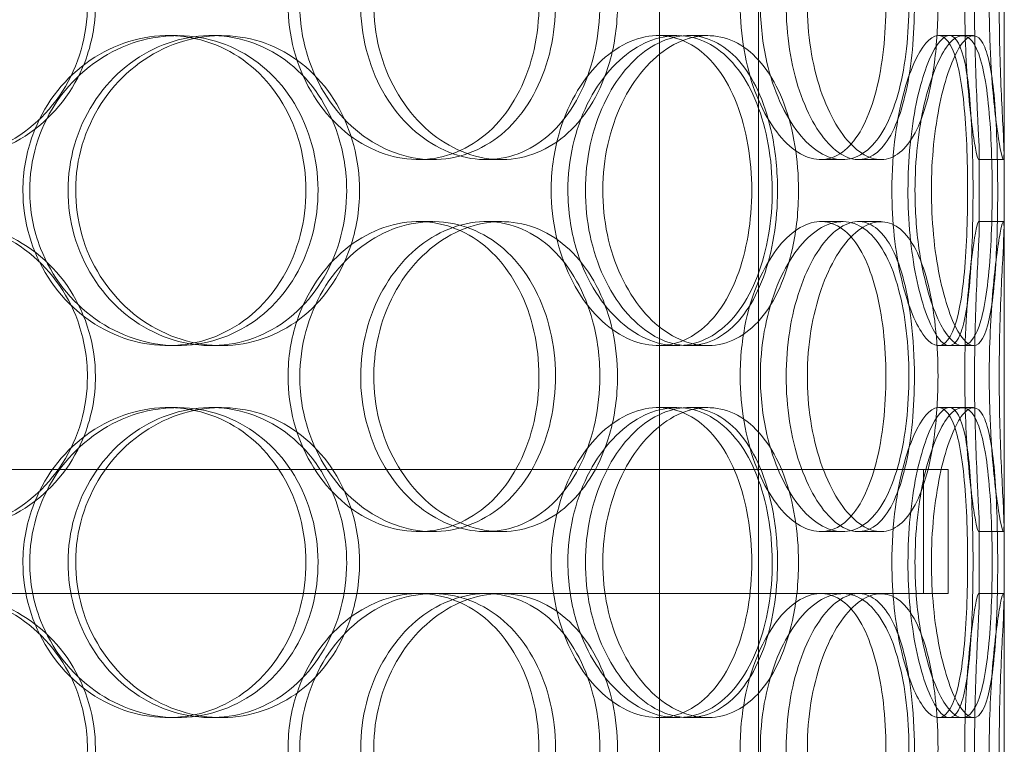
# Model space of a CAD drawing. Units: millimetres. Extents: x 238913 to 301697, y 36073 to 95770.
# Drawn here: x 249001 to 249160, y 48547 to 48664 of the extents above; entities that cross this region are included whole.
import ezdxf

# ---------------------------------------------------------------- set-up
doc = ezdxf.new("R2010")
doc.units = ezdxf.units.MM
doc.linetypes.add('DASHED', pattern=[0])
doc.layers.add('Hidden (ISO)', color=1, linetype='DASHED', lineweight=18, true_color=0xff0000)

msp = doc.modelspace()

# ---------------------------------------------------------------- linework, layer by layer
at = {"layer": 'Hidden (ISO)', "ltscale": 12.282398}
msp.add_line((249159.595, 48415.067), (249159.595, 49050.067), dxfattribs=at)
at = {"layer": 'Hidden (ISO)', "ltscale": 13.054485}
for p, q in [((249103.97, 48064.183), (249103.97, 49009.067)), ((249119.97, 48064.183), (249119.97, 49009.067))]:
    msp.add_line(p, q, dxfattribs=at)
at = {"layer": 'Hidden (ISO)', "ltscale": 0.152202}
for p, q in [((249024.63, 48661.067), (249026.165, 48661.067)), ((249031.601, 48661.067), (249033.267, 48661.067)), ((249103.78, 48661.067), (249106.805, 48661.067)), ((249108.654, 48661.067), (249111.771, 48661.067)), ((249149.004, 48661.067), (249152.88, 48661.067)), ((249067.407, 48641.067), (249065.11, 48641.067)), ((249078.455, 48641.067), (249075.954, 48641.067)), ((249133.553, 48641.067), (249130.034, 48641.067)), ((249139.729, 48641.067), (249136.096, 48641.067)), ((249159.485, 48641.067), (249155.487, 48641.067)), ((249065.11, 48631.067), (249067.407, 48631.067)), ((249075.954, 48631.067), (249078.455, 48631.067)), ((249130.034, 48631.067), (249133.553, 48631.067)), ((249136.096, 48631.067), (249139.729, 48631.067)), ((249155.487, 48631.067), (249159.485, 48631.067)), ((249026.165, 48611.067), (249024.63, 48611.067)), ((249033.267, 48611.067), (249031.601, 48611.067)), ((249106.805, 48611.067), (249103.78, 48611.067)), ((249111.771, 48611.067), (249108.654, 48611.067)), ((249152.88, 48611.067), (249149.004, 48611.067)), ((249024.63, 48601.067), (249026.165, 48601.067)), ((249031.601, 48601.067), (249033.267, 48601.067)), ((249103.78, 48601.067), (249106.805, 48601.067)), ((249108.654, 48601.067), (249111.771, 48601.067)), ((249149.004, 48601.067), (249152.88, 48601.067)), ((249067.407, 48581.067), (249065.11, 48581.067)), ((249078.455, 48581.067), (249075.954, 48581.067)), ((249133.553, 48581.067), (249130.034, 48581.067)), ((249139.729, 48581.067), (249136.096, 48581.067)), ((249159.485, 48581.067), (249155.487, 48581.067)), ((249065.11, 48571.067), (249067.407, 48571.067)), ((249130.034, 48571.067), (249133.553, 48571.067)), ((249155.487, 48571.067), (249159.485, 48571.067)), ((249026.165, 48551.067), (249024.63, 48551.067)), ((249033.267, 48551.067), (249031.601, 48551.067)), ((249106.805, 48551.067), (249103.78, 48551.067)), ((249111.771, 48551.067), (249108.654, 48551.067)), ((249152.88, 48551.067), (249149.004, 48551.067))]:
    msp.add_line(p, q, dxfattribs=at)
at = {"layer": 'Hidden (ISO)', "ltscale": 0.069278}
for p, q in [((249152.88, 48661.067), (249154.66, 48661.067)), ((249154.66, 48611.067), (249152.88, 48611.067)), ((249152.88, 48601.067), (249154.66, 48601.067)), ((249154.66, 48551.067), (249152.88, 48551.067))]:
    msp.add_line(p, q, dxfattribs=at)
at = {"layer": 'Hidden (ISO)', "ltscale": 0.453191}
for p, q in [((249155.595, 48630.114), (249155.595, 48642.019)), ((249159.595, 48630.114), (249159.595, 48642.019)), ((249155.595, 48570.114), (249155.595, 48582.019)), ((249159.595, 48570.114), (249159.595, 48582.019))]:
    msp.add_line(p, q, dxfattribs=at)
at = {"layer": 'Hidden (ISO)', "ltscale": 12.608907}
msp.add_line((248735.595, 48591.067), (249150.595, 48591.067), dxfattribs=at)
at = {"layer": 'Hidden (ISO)', "ltscale": 0.76141}
for p, q in [((249146.595, 48591.067), (249146.595, 48571.067)), ((249150.595, 48591.067), (249150.595, 48571.067))]:
    msp.add_line(p, q, dxfattribs=at)
at = {"layer": 'Hidden (ISO)', "ltscale": 3.746203}
msp.add_line((248975.014, 48571.067), (249065.11, 48571.067), dxfattribs=at)
at = {"layer": 'Hidden (ISO)', "ltscale": 3.788207}
msp.add_line((249067.407, 48571.067), (249130.034, 48571.067), dxfattribs=at)
at = {"layer": 'Hidden (ISO)', "ltscale": 3.224361}
msp.add_line((249133.553, 48571.067), (249150.595, 48571.067), dxfattribs=at)
at = {"layer": 'Hidden (ISO)', "ltscale": 6.011123}
for points in [[(249012.933, 48666.067), (249012.933, 48670.99), (249011.507, 48675.904), (249008.866, 48679.993), (249006.224, 48684.085), (249002.371, 48687.334), (248997.914, 48689.202), (248993.524, 48691.041), (248988.564, 48691.533), (248983.838, 48690.599), (248979, 48689.644), (248974.431, 48687.195), (248970.927, 48683.668), (248967.452, 48680.17), (248965.039, 48675.625), (248964.104, 48670.788), (248963.171, 48665.967), (248963.709, 48660.875), (248965.627, 48656.352), (248967.556, 48651.799), (248970.875, 48647.842), (248975.008, 48645.139), (248979.096, 48642.466), (248983.963, 48641.03), (248988.789, 48641.067), (248993.627, 48641.105), (248998.403, 48642.621), (249002.345, 48645.368), (249006.324, 48648.142), (249009.44, 48652.159), (249011.208, 48656.748), (249012.346, 48659.702), (249012.933, 48662.884), (249012.933, 48666.067)], [(249045.926, 48666.067), (249045.926, 48670.99), (249047.262, 48675.904), (249049.674, 48679.993), (249052.088, 48684.085), (249055.564, 48687.334), (249059.449, 48689.202), (249063.276, 48691.041), (249067.478, 48691.533), (249071.355, 48690.599), (249075.323, 48689.644), (249078.936, 48687.195), (249081.651, 48683.668), (249084.343, 48680.17), (249086.154, 48675.625), (249086.857, 48670.788), (249087.558, 48665.967), (249087.159, 48660.875), (249085.709, 48656.352), (249084.249, 48651.799), (249081.721, 48647.842), (249078.46, 48645.139), (249075.234, 48642.466), (249071.295, 48641.03), (249067.25, 48641.067), (249063.195, 48641.105), (249059.052, 48642.621), (249055.55, 48645.368), (249052.015, 48648.142), (249049.156, 48652.159), (249047.525, 48656.748), (249046.474, 48659.702), (249045.926, 48662.884), (249045.926, 48666.067)], [(249097.205, 48666.067), (249097.205, 48670.99), (249096.153, 48675.904), (249094.168, 48679.993), (249092.181, 48684.085), (249089.257, 48687.334), (249085.792, 48689.202), (249082.38, 48691.041), (249078.45, 48691.533), (249074.628, 48690.599), (249070.715, 48689.644), (249066.937, 48687.195), (249064.006, 48683.668), (249061.099, 48680.17), (249059.046, 48675.625), (249058.25, 48670.788), (249057.456, 48665.967), (249057.918, 48660.875), (249059.543, 48656.352), (249061.179, 48651.799), (249063.981, 48647.842), (249067.402, 48645.139), (249070.786, 48642.466), (249074.754, 48641.03), (249078.605, 48641.067), (249082.465, 48641.105), (249086.191, 48642.621), (249089.214, 48645.368), (249092.267, 48648.142), (249094.602, 48652.159), (249095.921, 48656.748), (249096.771, 48659.702), (249097.205, 48662.884), (249097.205, 48666.067)], [(249120.273, 48666.067), (249120.273, 48670.99), (249121.151, 48675.904), (249122.699, 48679.993), (249124.248, 48684.085), (249126.448, 48687.334), (249128.815, 48689.202), (249131.148, 48691.041), (249133.623, 48691.533), (249135.816, 48690.599), (249138.06, 48689.644), (249140.003, 48687.195), (249141.42, 48683.668), (249142.825, 48680.17), (249143.724, 48675.625), (249144.074, 48670.788), (249144.422, 48665.967), (249144.229, 48660.875), (249143.5, 48656.352), (249142.766, 48651.799), (249141.48, 48647.842), (249139.731, 48645.139), (249138.002, 48642.466), (249135.813, 48641.03), (249133.461, 48641.067), (249131.104, 48641.105), (249128.593, 48642.621), (249126.413, 48645.368), (249124.212, 48648.142), (249122.37, 48652.159), (249121.313, 48656.748), (249120.632, 48659.702), (249120.273, 48662.884), (249120.273, 48666.067)], [(249148.939, 48666.067), (249148.939, 48670.99), (249148.482, 48675.904), (249147.571, 48679.993), (249146.66, 48684.085), (249145.283, 48687.334), (249143.542, 48689.202), (249141.827, 48691.041), (249139.756, 48691.533), (249137.645, 48690.599), (249135.484, 48689.644), (249133.295, 48687.195), (249131.556, 48683.668), (249129.831, 48680.17), (249128.57, 48675.625), (249128.082, 48670.788), (249127.595, 48665.967), (249127.883, 48660.875), (249128.872, 48656.352), (249129.869, 48651.799), (249131.563, 48647.842), (249133.55, 48645.139), (249135.515, 48642.466), (249137.747, 48641.03), (249139.809, 48641.067), (249141.876, 48641.105), (249143.764, 48642.621), (249145.232, 48645.368), (249146.714, 48648.142), (249147.775, 48652.159), (249148.367, 48656.748), (249148.748, 48659.702), (249148.939, 48662.884), (249148.939, 48666.067)], [(249157.21, 48666.067), (249157.21, 48670.99), (249157.446, 48675.904), (249157.802, 48679.993), (249158.158, 48684.085), (249158.618, 48687.334), (249158.968, 48689.202), (249159.313, 48691.041), (249159.54, 48691.533), (249159.586, 48690.599), (249159.632, 48689.644), (249159.494, 48687.195), (249159.314, 48683.668), (249159.136, 48680.17), (249158.933, 48675.625), (249158.856, 48670.788), (249158.778, 48665.967), (249158.831, 48660.875), (249158.977, 48656.352), (249159.123, 48651.799), (249159.352, 48647.842), (249159.485, 48645.139), (249159.617, 48642.466), (249159.641, 48641.03), (249159.479, 48641.067), (249159.317, 48641.105), (249158.969, 48642.621), (249158.57, 48645.368), (249158.168, 48648.142), (249157.732, 48652.159), (249157.472, 48656.748), (249157.304, 48659.702), (249157.21, 48662.884), (249157.21, 48666.067)], [(249002.325, 48636.067), (249002.325, 48640.99), (249003.782, 48645.904), (249006.432, 48649.993), (249009.084, 48654.085), (249012.917, 48657.334), (249017.245, 48659.202), (249021.509, 48661.041), (249026.231, 48661.533), (249030.632, 48660.599), (249035.137, 48659.644), (249039.287, 48657.195), (249042.427, 48653.668), (249045.541, 48650.17), (249047.657, 48645.625), (249048.478, 48640.788), (249049.296, 48635.967), (249048.829, 48630.875), (249047.138, 48626.352), (249045.437, 48621.799), (249042.497, 48617.842), (249038.748, 48615.139), (249035.04, 48612.466), (249030.549, 48611.03), (249025.988, 48611.067), (249021.415, 48611.105), (249016.792, 48612.621), (249012.914, 48615.368), (249008.997, 48618.142), (249005.861, 48622.159), (249004.074, 48626.748), (249002.923, 48629.702), (249002.325, 48632.884), (249002.325, 48636.067)], [(249055.568, 48636.067), (249055.568, 48640.99), (249054.283, 48645.904), (249051.887, 48649.993), (249049.489, 48654.085), (249045.98, 48657.334), (249041.88, 48659.202), (249037.842, 48661.041), (249033.244, 48661.533), (249028.825, 48660.599), (249024.302, 48659.644), (249019.99, 48657.195), (249016.667, 48653.668), (249013.371, 48650.17), (249011.066, 48645.625), (249010.172, 48640.788), (249009.282, 48635.967), (249009.798, 48630.875), (249011.626, 48626.352), (249013.466, 48621.799), (249016.626, 48617.842), (249020.529, 48615.139), (249024.389, 48612.466), (249028.954, 48611.03), (249033.441, 48611.067), (249037.939, 48611.105), (249042.339, 48612.621), (249045.945, 48615.368), (249049.585, 48618.142), (249052.409, 48622.159), (249054.008, 48626.748), (249055.038, 48629.702), (249055.568, 48632.884), (249055.568, 48636.067)], [(249089.199, 48636.067), (249089.199, 48640.99), (249090.323, 48645.904), (249092.33, 48649.993), (249094.34, 48654.085), (249097.216, 48657.334), (249100.382, 48659.202), (249103.5, 48661.041), (249106.878, 48661.533), (249109.945, 48660.599), (249113.083, 48659.644), (249115.886, 48657.195), (249117.969, 48653.668), (249120.035, 48650.17), (249121.399, 48645.625), (249121.929, 48640.788), (249122.457, 48635.967), (249122.16, 48630.875), (249121.062, 48626.352), (249119.957, 48621.799), (249118.036, 48617.842), (249115.508, 48615.139), (249113.008, 48612.466), (249109.914, 48611.03), (249106.68, 48611.067), (249103.438, 48611.105), (249100.069, 48612.621), (249097.191, 48615.368), (249094.285, 48618.142), (249091.901, 48622.159), (249090.537, 48626.748), (249089.659, 48629.702), (249089.199, 48632.884), (249089.199, 48636.067)], [(249126.424, 48636.067), (249126.424, 48640.99), (249125.631, 48645.904), (249124.111, 48649.993), (249122.589, 48654.085), (249120.333, 48657.334), (249117.606, 48659.202), (249114.92, 48661.041), (249111.781, 48661.533), (249108.681, 48660.599), (249105.508, 48659.644), (249102.394, 48657.195), (249099.959, 48653.668), (249097.544, 48650.17), (249095.817, 48645.625), (249095.148, 48640.788), (249094.481, 48635.967), (249094.871, 48630.875), (249096.233, 48626.352), (249097.605, 48621.799), (249099.948, 48617.842), (249102.77, 48615.139), (249105.562, 48612.466), (249108.799, 48611.03), (249111.891, 48611.067), (249114.99, 48611.105), (249117.93, 48612.621), (249120.285, 48615.368), (249122.662, 48618.142), (249124.445, 48622.159), (249125.449, 48626.748), (249126.096, 48629.702), (249126.424, 48632.884), (249126.424, 48636.067)], [(249145.225, 48636.067), (249145.225, 48640.99), (249145.778, 48645.904), (249146.719, 48649.993), (249147.661, 48654.085), (249148.975, 48657.334), (249150.309, 48659.202), (249151.624, 48661.041), (249152.944, 48661.533), (249154.028, 48660.599), (249155.138, 48659.644), (249156.001, 48657.195), (249156.588, 48653.668), (249157.17, 48650.17), (249157.495, 48645.625), (249157.621, 48640.788), (249157.748, 48635.967), (249157.683, 48630.875), (249157.41, 48626.352), (249157.135, 48621.799), (249156.638, 48617.842), (249155.865, 48615.139), (249155.101, 48612.466), (249154.057, 48611.03), (249152.832, 48611.067), (249151.605, 48611.105), (249150.202, 48612.621), (249148.932, 48615.368), (249147.65, 48618.142), (249146.522, 48622.159), (249145.87, 48626.748), (249145.45, 48629.702), (249145.225, 48632.884), (249145.225, 48636.067)], [(249158.572, 48636.067), (249158.572, 48640.99), (249158.438, 48645.904), (249158.115, 48649.993), (249157.791, 48654.085), (249157.263, 48657.334), (249156.485, 48659.202), (249155.719, 48661.041), (249154.702, 48661.533), (249153.575, 48660.599), (249152.422, 48659.644), (249151.164, 48657.195), (249150.13, 48653.668), (249149.106, 48650.17), (249148.322, 48645.625), (249148.018, 48640.788), (249147.716, 48635.967), (249147.898, 48630.875), (249148.507, 48626.352), (249149.12, 48621.799), (249150.152, 48617.842), (249151.298, 48615.139), (249152.431, 48612.466), (249153.657, 48611.03), (249154.701, 48611.067), (249155.747, 48611.105), (249156.607, 48612.621), (249157.213, 48615.368), (249157.825, 48618.142), (249158.192, 48622.159), (249158.388, 48626.748), (249158.515, 48629.702), (249158.572, 48632.884), (249158.572, 48636.067)], [(249012.933, 48606.067), (249012.933, 48610.99), (249011.507, 48615.904), (249008.866, 48619.993), (249006.224, 48624.085), (249002.371, 48627.334), (248997.914, 48629.202), (248993.524, 48631.041), (248988.564, 48631.533), (248983.838, 48630.599), (248979, 48629.644), (248974.431, 48627.195), (248970.927, 48623.668), (248967.452, 48620.17), (248965.039, 48615.625), (248964.104, 48610.788), (248963.171, 48605.967), (248963.709, 48600.875), (248965.627, 48596.352), (248967.556, 48591.799), (248970.875, 48587.842), (248975.008, 48585.139), (248979.096, 48582.466), (248983.963, 48581.03), (248988.789, 48581.067), (248993.627, 48581.105), (248998.403, 48582.621), (249002.345, 48585.368), (249006.324, 48588.142), (249009.44, 48592.159), (249011.208, 48596.748), (249012.346, 48599.702), (249012.933, 48602.884), (249012.933, 48606.067)], [(249045.926, 48606.067), (249045.926, 48610.99), (249047.262, 48615.904), (249049.674, 48619.993), (249052.088, 48624.085), (249055.564, 48627.334), (249059.449, 48629.202), (249063.276, 48631.041), (249067.478, 48631.533), (249071.355, 48630.599), (249075.323, 48629.644), (249078.936, 48627.195), (249081.651, 48623.668), (249084.343, 48620.17), (249086.154, 48615.625), (249086.857, 48610.788), (249087.558, 48605.967), (249087.159, 48600.875), (249085.709, 48596.352), (249084.249, 48591.799), (249081.721, 48587.842), (249078.46, 48585.139), (249075.234, 48582.466), (249071.295, 48581.03), (249067.25, 48581.067), (249063.195, 48581.105), (249059.052, 48582.621), (249055.55, 48585.368), (249052.015, 48588.142), (249049.156, 48592.159), (249047.525, 48596.748), (249046.474, 48599.702), (249045.926, 48602.884), (249045.926, 48606.067)], [(249097.205, 48606.067), (249097.205, 48610.99), (249096.153, 48615.904), (249094.168, 48619.993), (249092.181, 48624.085), (249089.257, 48627.334), (249085.792, 48629.202), (249082.38, 48631.041), (249078.45, 48631.533), (249074.628, 48630.599), (249070.715, 48629.644), (249066.937, 48627.195), (249064.006, 48623.668), (249061.099, 48620.17), (249059.046, 48615.625), (249058.25, 48610.788), (249057.456, 48605.967), (249057.918, 48600.875), (249059.543, 48596.352), (249061.179, 48591.799), (249063.981, 48587.842), (249067.402, 48585.139), (249070.786, 48582.466), (249074.754, 48581.03), (249078.605, 48581.067), (249082.465, 48581.105), (249086.191, 48582.621), (249089.214, 48585.368), (249092.267, 48588.142), (249094.602, 48592.159), (249095.921, 48596.748), (249096.771, 48599.702), (249097.205, 48602.884), (249097.205, 48606.067)], [(249120.273, 48606.067), (249120.273, 48610.99), (249121.151, 48615.904), (249122.699, 48619.993), (249124.248, 48624.085), (249126.448, 48627.334), (249128.815, 48629.202), (249131.148, 48631.041), (249133.623, 48631.533), (249135.816, 48630.599), (249138.06, 48629.644), (249140.003, 48627.195), (249141.42, 48623.668), (249142.825, 48620.17), (249143.724, 48615.625), (249144.074, 48610.788), (249144.422, 48605.967), (249144.229, 48600.875), (249143.5, 48596.352), (249142.766, 48591.799), (249141.48, 48587.842), (249139.731, 48585.139), (249138.002, 48582.466), (249135.813, 48581.03), (249133.461, 48581.067), (249131.104, 48581.105), (249128.593, 48582.621), (249126.413, 48585.368), (249124.212, 48588.142), (249122.37, 48592.159), (249121.313, 48596.748), (249120.632, 48599.702), (249120.273, 48602.884), (249120.273, 48606.067)], [(249148.939, 48606.067), (249148.939, 48610.99), (249148.482, 48615.904), (249147.571, 48619.993), (249146.66, 48624.085), (249145.283, 48627.334), (249143.542, 48629.202), (249141.827, 48631.041), (249139.756, 48631.533), (249137.645, 48630.599), (249135.484, 48629.644), (249133.295, 48627.195), (249131.556, 48623.668), (249129.831, 48620.17), (249128.57, 48615.625), (249128.082, 48610.788), (249127.595, 48605.967), (249127.883, 48600.875), (249128.872, 48596.352), (249129.869, 48591.799), (249131.563, 48587.842), (249133.55, 48585.139), (249135.515, 48582.466), (249137.747, 48581.03), (249139.809, 48581.067), (249141.876, 48581.105), (249143.764, 48582.621), (249145.232, 48585.368), (249146.714, 48588.142), (249147.775, 48592.159), (249148.367, 48596.748), (249148.748, 48599.702), (249148.939, 48602.884), (249148.939, 48606.067)], [(249157.21, 48606.067), (249157.21, 48610.99), (249157.446, 48615.904), (249157.802, 48619.993), (249158.158, 48624.085), (249158.618, 48627.334), (249158.968, 48629.202), (249159.313, 48631.041), (249159.54, 48631.533), (249159.586, 48630.599), (249159.632, 48629.644), (249159.494, 48627.195), (249159.314, 48623.668), (249159.136, 48620.17), (249158.933, 48615.625), (249158.856, 48610.788), (249158.778, 48605.967), (249158.831, 48600.875), (249158.977, 48596.352), (249159.123, 48591.799), (249159.352, 48587.842), (249159.485, 48585.139), (249159.617, 48582.466), (249159.641, 48581.03), (249159.479, 48581.067), (249159.317, 48581.105), (249158.969, 48582.621), (249158.57, 48585.368), (249158.168, 48588.142), (249157.732, 48592.159), (249157.472, 48596.748), (249157.304, 48599.702), (249157.21, 48602.884), (249157.21, 48606.067)], [(249002.325, 48576.067), (249002.325, 48580.99), (249003.782, 48585.904), (249006.432, 48589.993), (249009.084, 48594.085), (249012.917, 48597.334), (249017.245, 48599.202), (249021.509, 48601.041), (249026.231, 48601.533), (249030.632, 48600.599), (249035.137, 48599.644), (249039.287, 48597.195), (249042.427, 48593.668), (249045.541, 48590.17), (249047.657, 48585.625), (249048.478, 48580.788), (249049.296, 48575.967), (249048.829, 48570.875), (249047.138, 48566.352), (249045.437, 48561.799), (249042.497, 48557.842), (249038.748, 48555.139), (249035.04, 48552.466), (249030.549, 48551.03), (249025.988, 48551.067), (249021.415, 48551.105), (249016.792, 48552.621), (249012.914, 48555.368), (249008.997, 48558.142), (249005.861, 48562.159), (249004.074, 48566.748), (249002.923, 48569.702), (249002.325, 48572.884), (249002.325, 48576.067)], [(249055.568, 48576.067), (249055.568, 48580.99), (249054.283, 48585.904), (249051.887, 48589.993), (249049.489, 48594.085), (249045.98, 48597.334), (249041.88, 48599.202), (249037.842, 48601.041), (249033.244, 48601.533), (249028.825, 48600.599), (249024.302, 48599.644), (249019.99, 48597.195), (249016.667, 48593.668), (249013.371, 48590.17), (249011.066, 48585.625), (249010.172, 48580.788), (249009.282, 48575.967), (249009.798, 48570.875), (249011.626, 48566.352), (249013.466, 48561.799), (249016.626, 48557.842), (249020.529, 48555.139), (249024.389, 48552.466), (249028.954, 48551.03), (249033.441, 48551.067), (249037.939, 48551.105), (249042.339, 48552.621), (249045.945, 48555.368), (249049.585, 48558.142), (249052.409, 48562.159), (249054.008, 48566.748), (249055.038, 48569.702), (249055.568, 48572.884), (249055.568, 48576.067)], [(249089.199, 48576.067), (249089.199, 48580.99), (249090.323, 48585.904), (249092.33, 48589.993), (249094.34, 48594.085), (249097.216, 48597.334), (249100.382, 48599.202), (249103.5, 48601.041), (249106.878, 48601.533), (249109.945, 48600.599), (249113.083, 48599.644), (249115.886, 48597.195), (249117.969, 48593.668), (249120.035, 48590.17), (249121.399, 48585.625), (249121.929, 48580.788), (249122.457, 48575.967), (249122.16, 48570.875), (249121.062, 48566.352), (249119.957, 48561.799), (249118.036, 48557.842), (249115.508, 48555.139), (249113.008, 48552.466), (249109.914, 48551.03), (249106.68, 48551.067), (249103.438, 48551.105), (249100.069, 48552.621), (249097.191, 48555.368), (249094.285, 48558.142), (249091.901, 48562.159), (249090.537, 48566.748), (249089.659, 48569.702), (249089.199, 48572.884), (249089.199, 48576.067)], [(249126.424, 48576.067), (249126.424, 48580.99), (249125.631, 48585.904), (249124.111, 48589.993), (249122.589, 48594.085), (249120.333, 48597.334), (249117.606, 48599.202), (249114.92, 48601.041), (249111.781, 48601.533), (249108.681, 48600.599), (249105.508, 48599.644), (249102.394, 48597.195), (249099.959, 48593.668), (249097.544, 48590.17), (249095.817, 48585.625), (249095.148, 48580.788), (249094.481, 48575.967), (249094.871, 48570.875), (249096.233, 48566.352), (249097.605, 48561.799), (249099.948, 48557.842), (249102.77, 48555.139), (249105.562, 48552.466), (249108.799, 48551.03), (249111.891, 48551.067), (249114.99, 48551.105), (249117.93, 48552.621), (249120.285, 48555.368), (249122.662, 48558.142), (249124.445, 48562.159), (249125.449, 48566.748), (249126.096, 48569.702), (249126.424, 48572.884), (249126.424, 48576.067)], [(249145.225, 48576.067), (249145.225, 48580.99), (249145.778, 48585.904), (249146.719, 48589.993), (249147.661, 48594.085), (249148.975, 48597.334), (249150.309, 48599.202), (249151.624, 48601.041), (249152.944, 48601.533), (249154.028, 48600.599), (249155.138, 48599.644), (249156.001, 48597.195), (249156.588, 48593.668), (249157.17, 48590.17), (249157.495, 48585.625), (249157.621, 48580.788), (249157.748, 48575.967), (249157.683, 48570.875), (249157.41, 48566.352), (249157.135, 48561.799), (249156.638, 48557.842), (249155.865, 48555.139), (249155.101, 48552.466), (249154.057, 48551.03), (249152.832, 48551.067), (249151.605, 48551.105), (249150.202, 48552.621), (249148.932, 48555.368), (249147.65, 48558.142), (249146.522, 48562.159), (249145.87, 48566.748), (249145.45, 48569.702), (249145.225, 48572.884), (249145.225, 48576.067)], [(249158.572, 48576.067), (249158.572, 48580.99), (249158.438, 48585.904), (249158.115, 48589.993), (249157.791, 48594.085), (249157.263, 48597.334), (249156.485, 48599.202), (249155.719, 48601.041), (249154.702, 48601.533), (249153.575, 48600.599), (249152.422, 48599.644), (249151.164, 48597.195), (249150.13, 48593.668), (249149.106, 48590.17), (249148.322, 48585.625), (249148.018, 48580.788), (249147.716, 48575.967), (249147.898, 48570.875), (249148.507, 48566.352), (249149.12, 48561.799), (249150.152, 48557.842), (249151.298, 48555.139), (249152.431, 48552.466), (249153.657, 48551.03), (249154.701, 48551.067), (249155.747, 48551.105), (249156.607, 48552.621), (249157.213, 48555.368), (249157.825, 48558.142), (249158.192, 48562.159), (249158.388, 48566.748), (249158.515, 48569.702), (249158.572, 48572.884), (249158.572, 48576.067)], [(249012.933, 48546.067), (249012.933, 48550.99), (249011.507, 48555.904), (249008.866, 48559.993), (249006.224, 48564.085), (249002.371, 48567.334), (248997.914, 48569.202), (248993.524, 48571.041), (248988.564, 48571.533), (248983.838, 48570.599), (248979, 48569.644), (248974.431, 48567.195), (248970.927, 48563.668), (248967.452, 48560.17), (248965.039, 48555.625), (248964.104, 48550.788), (248963.171, 48545.967), (248963.709, 48540.875), (248965.627, 48536.352), (248967.556, 48531.799), (248970.875, 48527.842), (248975.008, 48525.139), (248979.096, 48522.466), (248983.963, 48521.03), (248988.789, 48521.067), (248993.627, 48521.105), (248998.403, 48522.621), (249002.345, 48525.368), (249006.324, 48528.142), (249009.44, 48532.159), (249011.208, 48536.748), (249012.346, 48539.702), (249012.933, 48542.884), (249012.933, 48546.067)], [(249045.926, 48546.067), (249045.926, 48550.99), (249047.262, 48555.904), (249049.674, 48559.993), (249052.088, 48564.085), (249055.564, 48567.334), (249059.449, 48569.202), (249063.276, 48571.041), (249067.478, 48571.533), (249071.355, 48570.599), (249075.323, 48569.644), (249078.936, 48567.195), (249081.651, 48563.668), (249084.343, 48560.17), (249086.154, 48555.625), (249086.857, 48550.788), (249087.558, 48545.967), (249087.159, 48540.875), (249085.709, 48536.352), (249084.249, 48531.799), (249081.721, 48527.842), (249078.46, 48525.139), (249075.234, 48522.466), (249071.295, 48521.03), (249067.25, 48521.067), (249063.195, 48521.105), (249059.052, 48522.621), (249055.55, 48525.368), (249052.015, 48528.142), (249049.156, 48532.159), (249047.525, 48536.748), (249046.474, 48539.702), (249045.926, 48542.884), (249045.926, 48546.067)], [(249097.205, 48546.067), (249097.205, 48550.99), (249096.153, 48555.904), (249094.168, 48559.993), (249092.181, 48564.085), (249089.257, 48567.334), (249085.792, 48569.202), (249082.38, 48571.041), (249078.45, 48571.533), (249074.628, 48570.599), (249070.715, 48569.644), (249066.937, 48567.195), (249064.006, 48563.668), (249061.099, 48560.17), (249059.046, 48555.625), (249058.25, 48550.788), (249057.456, 48545.967), (249057.918, 48540.875), (249059.543, 48536.352), (249061.179, 48531.799), (249063.981, 48527.842), (249067.402, 48525.139), (249070.786, 48522.466), (249074.754, 48521.03), (249078.605, 48521.067), (249082.465, 48521.105), (249086.191, 48522.621), (249089.214, 48525.368), (249092.267, 48528.142), (249094.602, 48532.159), (249095.921, 48536.748), (249096.771, 48539.702), (249097.205, 48542.884), (249097.205, 48546.067)], [(249120.273, 48546.067), (249120.273, 48550.99), (249121.151, 48555.904), (249122.699, 48559.993), (249124.248, 48564.085), (249126.448, 48567.334), (249128.815, 48569.202), (249131.148, 48571.041), (249133.623, 48571.533), (249135.816, 48570.599), (249138.06, 48569.644), (249140.003, 48567.195), (249141.42, 48563.668), (249142.825, 48560.17), (249143.724, 48555.625), (249144.074, 48550.788), (249144.422, 48545.967), (249144.229, 48540.875), (249143.5, 48536.352), (249142.766, 48531.799), (249141.48, 48527.842), (249139.731, 48525.139), (249138.002, 48522.466), (249135.813, 48521.03), (249133.461, 48521.067), (249131.104, 48521.105), (249128.593, 48522.621), (249126.413, 48525.368), (249124.212, 48528.142), (249122.37, 48532.159), (249121.313, 48536.748), (249120.632, 48539.702), (249120.273, 48542.884), (249120.273, 48546.067)], [(249148.939, 48546.067), (249148.939, 48550.99), (249148.482, 48555.904), (249147.571, 48559.993), (249146.66, 48564.085), (249145.283, 48567.334), (249143.542, 48569.202), (249141.827, 48571.041), (249139.756, 48571.533), (249137.645, 48570.599), (249135.484, 48569.644), (249133.295, 48567.195), (249131.556, 48563.668), (249129.831, 48560.17), (249128.57, 48555.625), (249128.082, 48550.788), (249127.595, 48545.967), (249127.883, 48540.875), (249128.872, 48536.352), (249129.869, 48531.799), (249131.563, 48527.842), (249133.55, 48525.139), (249135.515, 48522.466), (249137.747, 48521.03), (249139.809, 48521.067), (249141.876, 48521.105), (249143.764, 48522.621), (249145.232, 48525.368), (249146.714, 48528.142), (249147.775, 48532.159), (249148.367, 48536.748), (249148.748, 48539.702), (249148.939, 48542.884), (249148.939, 48546.067)], [(249157.21, 48546.067), (249157.21, 48550.99), (249157.446, 48555.904), (249157.802, 48559.993), (249158.158, 48564.085), (249158.618, 48567.334), (249158.968, 48569.202), (249159.313, 48571.041), (249159.54, 48571.533), (249159.586, 48570.599), (249159.632, 48569.644), (249159.494, 48567.195), (249159.314, 48563.668), (249159.136, 48560.17), (249158.933, 48555.625), (249158.856, 48550.788), (249158.778, 48545.967), (249158.831, 48540.875), (249158.977, 48536.352), (249159.123, 48531.799), (249159.352, 48527.842), (249159.485, 48525.139), (249159.617, 48522.466), (249159.641, 48521.03), (249159.479, 48521.067), (249159.317, 48521.105), (249158.969, 48522.621), (249158.57, 48525.368), (249158.168, 48528.142), (249157.732, 48532.159), (249157.472, 48536.748), (249157.304, 48539.702), (249157.21, 48542.884), (249157.21, 48546.067)]]:
    msp.add_open_spline(points, degree=3, knots=[-3.1415927, -3.1415927, -3.1415927, -3.1415927, -2.5507562, -2.5507562, -2.5507562, -1.9595003, -1.9595003, -1.9595003, -1.3771501, -1.3771501, -1.3771501, -0.781065, -0.781065, -0.781065, -0.1900123, -0.1900123, -0.1900123, 0.3991189, 0.3991189, 0.3991189, 0.991975, 0.991975, 0.991975, 1.5783836, 1.5783836, 1.5783836, 2.1661666, 2.1661666, 2.1661666, 2.7596278, 2.7596278, 2.7596278, 3.1415927, 3.1415927, 3.1415927, 3.1415927], dxfattribs=at)
at = {"layer": 'Hidden (ISO)', "ltscale": 5.955276}
for points in [[(249011.643, 48666.067), (249011.643, 48661.123), (249010.231, 48656.19), (249007.62, 48652.091), (249005.012, 48647.999), (249001.214, 48644.755), (248996.826, 48642.9), (248992.507, 48641.074), (248987.632, 48640.6), (248982.993, 48641.553), (248978.237, 48642.53), (248973.752, 48645.005), (248970.322, 48648.559), (248966.915, 48652.09), (248964.565, 48656.671), (248963.68, 48661.535), (248962.798, 48666.385), (248963.375, 48671.497), (248965.311, 48676.021), (248967.257, 48680.564), (248970.566, 48684.496), (248974.664, 48687.156), (248978.709, 48689.782), (248983.503, 48691.159), (248988.241, 48691.062), (248992.994, 48690.965), (248997.669, 48689.384), (249001.507, 48686.581), (249005.389, 48683.744), (249008.403, 48679.667), (249010.079, 48675.035), (249011.111, 48672.181), (249011.643, 48669.124), (249011.643, 48666.067)], [(249044.026, 48666.067), (249044.026, 48661.123), (249045.348, 48656.19), (249047.734, 48652.091), (249050.116, 48647.999), (249053.541, 48644.755), (249057.366, 48642.9), (249061.129, 48641.074), (249065.257, 48640.6), (249069.061, 48641.553), (249072.96, 48642.53), (249076.505, 48645.005), (249079.161, 48648.559), (249081.8, 48652.09), (249083.563, 48656.671), (249084.227, 48661.535), (249084.89, 48666.385), (249084.463, 48671.497), (249082.998, 48676.021), (249081.525, 48680.564), (249079.002, 48684.496), (249075.765, 48687.156), (249072.57, 48689.782), (249068.683, 48691.159), (249064.707, 48691.062), (249060.719, 48690.965), (249056.658, 48689.384), (249053.244, 48686.581), (249049.791, 48683.744), (249047.023, 48679.667), (249045.475, 48675.035), (249044.522, 48672.181), (249044.026, 48669.124), (249044.026, 48666.067)], [(249094.358, 48666.067), (249094.358, 48661.123), (249093.316, 48656.19), (249091.353, 48652.091), (249089.392, 48647.999), (249086.51, 48644.755), (249083.097, 48642.9), (249079.739, 48641.074), (249075.876, 48640.6), (249072.123, 48641.553), (249068.276, 48642.53), (249064.566, 48645.005), (249061.696, 48648.559), (249058.846, 48652.09), (249056.845, 48656.671), (249056.092, 48661.535), (249055.341, 48666.385), (249055.836, 48671.497), (249057.477, 48676.021), (249059.126, 48680.564), (249061.918, 48684.496), (249065.308, 48687.156), (249068.655, 48689.782), (249072.561, 48691.159), (249076.338, 48691.062), (249080.126, 48690.965), (249083.769, 48689.384), (249086.711, 48686.581), (249089.688, 48683.744), (249091.945, 48679.667), (249093.195, 48675.035), (249093.965, 48672.181), (249094.358, 48669.124), (249094.358, 48666.067)], [(249116.999, 48666.067), (249116.999, 48661.123), (249117.869, 48656.19), (249119.399, 48652.091), (249120.927, 48647.999), (249123.094, 48644.755), (249125.424, 48642.9), (249127.717, 48641.074), (249130.148, 48640.6), (249132.298, 48641.553), (249134.502, 48642.53), (249136.407, 48645.005), (249137.792, 48648.559), (249139.169, 48652.09), (249140.043, 48656.671), (249140.374, 48661.535), (249140.703, 48666.385), (249140.496, 48671.497), (249139.758, 48676.021), (249139.018, 48680.564), (249137.733, 48684.496), (249135.994, 48687.156), (249134.278, 48689.782), (249132.115, 48691.159), (249129.8, 48691.062), (249127.477, 48690.965), (249125.012, 48689.384), (249122.884, 48686.581), (249120.731, 48683.744), (249118.946, 48679.667), (249117.942, 48675.035), (249117.324, 48672.181), (249116.999, 48669.124), (249116.999, 48666.067)], [(249145.135, 48666.067), (249145.135, 48661.123), (249144.684, 48656.19), (249143.783, 48652.091), (249142.883, 48647.999), (249141.524, 48644.755), (249139.809, 48642.9), (249138.12, 48641.074), (249136.084, 48640.6), (249134.01, 48641.553), (249131.883, 48642.53), (249129.732, 48645.005), (249128.029, 48648.559), (249126.337, 48652.09), (249125.108, 48656.671), (249124.646, 48661.535), (249124.185, 48666.385), (249124.493, 48671.497), (249125.492, 48676.021), (249126.496, 48680.564), (249128.183, 48684.496), (249130.149, 48687.156), (249132.09, 48689.782), (249134.282, 48691.159), (249136.301, 48691.062), (249138.326, 48690.965), (249140.168, 48689.384), (249141.593, 48686.581), (249143.034, 48683.744), (249144.058, 48679.667), (249144.618, 48675.035), (249144.963, 48672.181), (249145.135, 48669.124), (249145.135, 48666.067)], [(249153.254, 48666.067), (249153.254, 48661.123), (249153.488, 48656.19), (249153.839, 48652.091), (249154.19, 48647.999), (249154.642, 48644.755), (249154.986, 48642.9), (249155.324, 48641.074), (249155.544, 48640.6), (249155.587, 48641.553), (249155.63, 48642.53), (249155.492, 48645.005), (249155.315, 48648.559), (249155.138, 48652.09), (249154.94, 48656.671), (249154.866, 48661.535), (249154.793, 48666.385), (249154.85, 48671.497), (249154.996, 48676.021), (249155.143, 48680.564), (249155.367, 48684.496), (249155.495, 48687.156), (249155.621, 48689.782), (249155.637, 48691.159), (249155.471, 48691.062), (249155.305, 48690.965), (249154.956, 48689.384), (249154.563, 48686.581), (249154.166, 48683.744), (249153.74, 48679.667), (249153.492, 48675.035), (249153.339, 48672.181), (249153.254, 48669.124), (249153.254, 48666.067)], [(249001.23, 48636.067), (249001.23, 48631.123), (249002.672, 48626.19), (249005.293, 48622.091), (249007.91, 48617.999), (249011.687, 48614.755), (249015.949, 48612.9), (249020.142, 48611.074), (249024.782, 48610.6), (249029.101, 48611.553), (249033.529, 48612.53), (249037.601, 48615.005), (249040.673, 48618.559), (249043.725, 48622.09), (249045.785, 48626.671), (249046.562, 48631.535), (249047.336, 48636.385), (249046.835, 48641.497), (249045.127, 48646.021), (249043.411, 48650.564), (249040.478, 48654.496), (249036.758, 48657.156), (249033.086, 48659.782), (249028.657, 48661.159), (249024.176, 48661.062), (249019.68, 48660.965), (249015.151, 48659.384), (249011.371, 48656.581), (249007.547, 48653.744), (249004.51, 48649.667), (249002.816, 48645.035), (249001.772, 48642.181), (249001.23, 48639.124), (249001.23, 48636.067)], [(249053.49, 48636.067), (249053.49, 48631.123), (249052.218, 48626.19), (249049.848, 48622.091), (249047.482, 48617.999), (249044.023, 48614.755), (249039.985, 48612.9), (249036.013, 48611.074), (249031.493, 48610.6), (249027.155, 48611.553), (249022.708, 48612.53), (249018.474, 48615.005), (249015.222, 48618.559), (249011.99, 48622.09), (249009.745, 48626.671), (249008.899, 48631.535), (249008.056, 48636.385), (249008.609, 48641.497), (249010.456, 48646.021), (249012.311, 48650.564), (249015.462, 48654.496), (249019.33, 48657.156), (249023.148, 48659.782), (249027.644, 48661.159), (249032.048, 48661.062), (249036.465, 48660.965), (249040.769, 48659.384), (249044.279, 48656.581), (249047.83, 48653.744), (249050.561, 48649.667), (249052.077, 48645.035), (249053.01, 48642.181), (249053.49, 48639.124), (249053.49, 48636.067)], [(249086.5, 48636.067), (249086.5, 48631.123), (249087.612, 48626.19), (249089.597, 48622.091), (249091.579, 48617.999), (249094.414, 48614.755), (249097.53, 48612.9), (249100.596, 48611.074), (249103.914, 48610.6), (249106.922, 48611.553), (249110.006, 48612.53), (249112.755, 48615.005), (249114.792, 48618.559), (249116.816, 48622.09), (249118.144, 48626.671), (249118.645, 48631.535), (249119.145, 48636.385), (249118.826, 48641.497), (249117.716, 48646.021), (249116.601, 48650.564), (249114.683, 48654.496), (249112.173, 48657.156), (249109.695, 48659.782), (249106.64, 48661.159), (249103.458, 48661.062), (249100.267, 48660.965), (249096.964, 48659.384), (249094.156, 48656.581), (249091.316, 48653.744), (249089.007, 48649.667), (249087.713, 48645.035), (249086.916, 48642.181), (249086.5, 48639.124), (249086.5, 48636.067)], [(249123.037, 48636.067), (249123.037, 48631.123), (249122.252, 48626.19), (249120.748, 48622.091), (249119.247, 48617.999), (249117.021, 48614.755), (249114.335, 48612.9), (249111.692, 48611.074), (249108.606, 48610.6), (249105.561, 48611.553), (249102.44, 48612.53), (249099.382, 48615.005), (249096.998, 48618.559), (249094.629, 48622.09), (249092.946, 48626.671), (249092.313, 48631.535), (249091.682, 48636.385), (249092.1, 48641.497), (249093.476, 48646.021), (249094.858, 48650.564), (249097.193, 48654.496), (249099.987, 48657.156), (249102.746, 48659.782), (249105.931, 48661.159), (249108.962, 48661.062), (249112.002, 48660.965), (249114.875, 48659.384), (249117.164, 48656.581), (249119.48, 48653.744), (249121.203, 48649.667), (249122.154, 48645.035), (249122.74, 48642.181), (249123.037, 48639.124), (249123.037, 48636.067)], [(249141.49, 48636.067), (249141.49, 48631.123), (249142.037, 48626.19), (249142.968, 48622.091), (249143.897, 48617.999), (249145.191, 48614.755), (249146.504, 48612.9), (249147.795, 48611.074), (249149.09, 48610.6), (249150.152, 48611.553), (249151.241, 48612.53), (249152.086, 48615.005), (249152.659, 48618.559), (249153.228, 48622.09), (249153.543, 48626.671), (249153.663, 48631.535), (249153.782, 48636.385), (249153.713, 48641.497), (249153.436, 48646.021), (249153.158, 48650.564), (249152.659, 48654.496), (249151.888, 48657.156), (249151.128, 48659.782), (249150.091, 48661.159), (249148.882, 48661.062), (249147.669, 48660.965), (249146.288, 48659.384), (249145.046, 48656.581), (249143.79, 48653.744), (249142.695, 48649.667), (249142.075, 48645.035), (249141.693, 48642.181), (249141.49, 48639.124), (249141.49, 48636.067)], [(249154.591, 48636.067), (249154.591, 48631.123), (249154.458, 48626.19), (249154.138, 48622.091), (249153.818, 48617.999), (249153.297, 48614.755), (249152.53, 48612.9), (249151.774, 48611.074), (249150.772, 48610.6), (249149.664, 48611.553), (249148.528, 48612.53), (249147.291, 48615.005), (249146.278, 48618.559), (249145.272, 48622.09), (249144.508, 48626.671), (249144.221, 48631.535), (249143.934, 48636.385), (249144.13, 48641.497), (249144.744, 48646.021), (249145.361, 48650.564), (249146.387, 48654.496), (249147.519, 48657.156), (249148.636, 48659.782), (249149.837, 48661.159), (249150.855, 48661.062), (249151.877, 48660.965), (249152.711, 48659.384), (249153.296, 48656.581), (249153.889, 48653.744), (249154.24, 48649.667), (249154.425, 48645.035), (249154.539, 48642.181), (249154.591, 48639.124), (249154.591, 48636.067)], [(249011.643, 48606.067), (249011.643, 48601.123), (249010.231, 48596.19), (249007.62, 48592.091), (249005.012, 48587.999), (249001.214, 48584.755), (248996.826, 48582.9), (248992.507, 48581.074), (248987.632, 48580.6), (248982.993, 48581.553), (248978.237, 48582.53), (248973.752, 48585.005), (248970.322, 48588.559), (248966.915, 48592.09), (248964.565, 48596.671), (248963.68, 48601.535), (248962.798, 48606.385), (248963.375, 48611.497), (248965.311, 48616.021), (248967.257, 48620.564), (248970.566, 48624.496), (248974.664, 48627.156), (248978.709, 48629.782), (248983.503, 48631.159), (248988.241, 48631.062), (248992.994, 48630.965), (248997.669, 48629.384), (249001.507, 48626.581), (249005.389, 48623.744), (249008.403, 48619.667), (249010.079, 48615.035), (249011.111, 48612.181), (249011.643, 48609.124), (249011.643, 48606.067)], [(249044.026, 48606.067), (249044.026, 48601.123), (249045.348, 48596.19), (249047.734, 48592.091), (249050.116, 48587.999), (249053.541, 48584.755), (249057.366, 48582.9), (249061.129, 48581.074), (249065.257, 48580.6), (249069.061, 48581.553), (249072.96, 48582.53), (249076.505, 48585.005), (249079.161, 48588.559), (249081.8, 48592.09), (249083.563, 48596.671), (249084.227, 48601.535), (249084.89, 48606.385), (249084.463, 48611.497), (249082.998, 48616.021), (249081.525, 48620.564), (249079.002, 48624.496), (249075.765, 48627.156), (249072.57, 48629.782), (249068.683, 48631.159), (249064.707, 48631.062), (249060.719, 48630.965), (249056.658, 48629.384), (249053.244, 48626.581), (249049.791, 48623.744), (249047.023, 48619.667), (249045.475, 48615.035), (249044.522, 48612.181), (249044.026, 48609.124), (249044.026, 48606.067)], [(249094.358, 48606.067), (249094.358, 48601.123), (249093.316, 48596.19), (249091.353, 48592.091), (249089.392, 48587.999), (249086.51, 48584.755), (249083.097, 48582.9), (249079.739, 48581.074), (249075.876, 48580.6), (249072.123, 48581.553), (249068.276, 48582.53), (249064.566, 48585.005), (249061.696, 48588.559), (249058.846, 48592.09), (249056.845, 48596.671), (249056.092, 48601.535), (249055.341, 48606.385), (249055.836, 48611.497), (249057.477, 48616.021), (249059.126, 48620.564), (249061.918, 48624.496), (249065.308, 48627.156), (249068.655, 48629.782), (249072.561, 48631.159), (249076.338, 48631.062), (249080.126, 48630.965), (249083.769, 48629.384), (249086.711, 48626.581), (249089.688, 48623.744), (249091.945, 48619.667), (249093.195, 48615.035), (249093.965, 48612.181), (249094.358, 48609.124), (249094.358, 48606.067)], [(249116.999, 48606.067), (249116.999, 48601.123), (249117.869, 48596.19), (249119.399, 48592.091), (249120.927, 48587.999), (249123.094, 48584.755), (249125.424, 48582.9), (249127.717, 48581.074), (249130.148, 48580.6), (249132.298, 48581.553), (249134.502, 48582.53), (249136.407, 48585.005), (249137.792, 48588.559), (249139.169, 48592.09), (249140.043, 48596.671), (249140.374, 48601.535), (249140.703, 48606.385), (249140.496, 48611.497), (249139.758, 48616.021), (249139.018, 48620.564), (249137.733, 48624.496), (249135.994, 48627.156), (249134.278, 48629.782), (249132.115, 48631.159), (249129.8, 48631.062), (249127.477, 48630.965), (249125.012, 48629.384), (249122.884, 48626.581), (249120.731, 48623.744), (249118.946, 48619.667), (249117.942, 48615.035), (249117.324, 48612.181), (249116.999, 48609.124), (249116.999, 48606.067)], [(249145.135, 48606.067), (249145.135, 48601.123), (249144.684, 48596.19), (249143.783, 48592.091), (249142.883, 48587.999), (249141.524, 48584.755), (249139.809, 48582.9), (249138.12, 48581.074), (249136.084, 48580.6), (249134.01, 48581.553), (249131.883, 48582.53), (249129.732, 48585.005), (249128.029, 48588.559), (249126.337, 48592.09), (249125.108, 48596.671), (249124.646, 48601.535), (249124.185, 48606.385), (249124.493, 48611.497), (249125.492, 48616.021), (249126.496, 48620.564), (249128.183, 48624.496), (249130.149, 48627.156), (249132.09, 48629.782), (249134.282, 48631.159), (249136.301, 48631.062), (249138.326, 48630.965), (249140.168, 48629.384), (249141.593, 48626.581), (249143.034, 48623.744), (249144.058, 48619.667), (249144.618, 48615.035), (249144.963, 48612.181), (249145.135, 48609.124), (249145.135, 48606.067)], [(249153.254, 48606.067), (249153.254, 48601.123), (249153.488, 48596.19), (249153.839, 48592.091), (249154.19, 48587.999), (249154.642, 48584.755), (249154.986, 48582.9), (249155.324, 48581.074), (249155.544, 48580.6), (249155.587, 48581.553), (249155.63, 48582.53), (249155.492, 48585.005), (249155.315, 48588.559), (249155.138, 48592.09), (249154.94, 48596.671), (249154.866, 48601.535), (249154.793, 48606.385), (249154.85, 48611.497), (249154.996, 48616.021), (249155.143, 48620.564), (249155.367, 48624.496), (249155.495, 48627.156), (249155.621, 48629.782), (249155.637, 48631.159), (249155.471, 48631.062), (249155.305, 48630.965), (249154.956, 48629.384), (249154.563, 48626.581), (249154.166, 48623.744), (249153.74, 48619.667), (249153.492, 48615.035), (249153.339, 48612.181), (249153.254, 48609.124), (249153.254, 48606.067)], [(249001.23, 48576.067), (249001.23, 48571.123), (249002.672, 48566.19), (249005.293, 48562.091), (249007.91, 48557.999), (249011.687, 48554.755), (249015.949, 48552.9), (249020.142, 48551.074), (249024.782, 48550.6), (249029.101, 48551.553), (249033.529, 48552.53), (249037.601, 48555.005), (249040.673, 48558.559), (249043.725, 48562.09), (249045.785, 48566.671), (249046.562, 48571.535), (249047.336, 48576.385), (249046.835, 48581.497), (249045.127, 48586.021), (249043.411, 48590.564), (249040.478, 48594.496), (249036.758, 48597.156), (249033.086, 48599.782), (249028.657, 48601.159), (249024.176, 48601.062), (249019.68, 48600.965), (249015.151, 48599.384), (249011.371, 48596.581), (249007.547, 48593.744), (249004.51, 48589.667), (249002.816, 48585.035), (249001.772, 48582.181), (249001.23, 48579.124), (249001.23, 48576.067)], [(249053.49, 48576.067), (249053.49, 48571.123), (249052.218, 48566.19), (249049.848, 48562.091), (249047.482, 48557.999), (249044.023, 48554.755), (249039.985, 48552.9), (249036.013, 48551.074), (249031.493, 48550.6), (249027.155, 48551.553), (249022.708, 48552.53), (249018.474, 48555.005), (249015.222, 48558.559), (249011.99, 48562.09), (249009.745, 48566.671), (249008.899, 48571.535), (249008.056, 48576.385), (249008.609, 48581.497), (249010.456, 48586.021), (249012.311, 48590.564), (249015.462, 48594.496), (249019.33, 48597.156), (249023.148, 48599.782), (249027.644, 48601.159), (249032.048, 48601.062), (249036.465, 48600.965), (249040.769, 48599.384), (249044.279, 48596.581), (249047.83, 48593.744), (249050.561, 48589.667), (249052.077, 48585.035), (249053.01, 48582.181), (249053.49, 48579.124), (249053.49, 48576.067)], [(249086.5, 48576.067), (249086.5, 48571.123), (249087.612, 48566.19), (249089.597, 48562.091), (249091.579, 48557.999), (249094.414, 48554.755), (249097.53, 48552.9), (249100.596, 48551.074), (249103.914, 48550.6), (249106.922, 48551.553), (249110.006, 48552.53), (249112.755, 48555.005), (249114.792, 48558.559), (249116.816, 48562.09), (249118.144, 48566.671), (249118.645, 48571.535), (249119.145, 48576.385), (249118.826, 48581.497), (249117.716, 48586.021), (249116.601, 48590.564), (249114.683, 48594.496), (249112.173, 48597.156), (249109.695, 48599.782), (249106.64, 48601.159), (249103.458, 48601.062), (249100.267, 48600.965), (249096.964, 48599.384), (249094.156, 48596.581), (249091.316, 48593.744), (249089.007, 48589.667), (249087.713, 48585.035), (249086.916, 48582.181), (249086.5, 48579.124), (249086.5, 48576.067)], [(249123.037, 48576.067), (249123.037, 48571.123), (249122.252, 48566.19), (249120.748, 48562.091), (249119.247, 48557.999), (249117.021, 48554.755), (249114.335, 48552.9), (249111.692, 48551.074), (249108.606, 48550.6), (249105.561, 48551.553), (249102.44, 48552.53), (249099.382, 48555.005), (249096.998, 48558.559), (249094.629, 48562.09), (249092.946, 48566.671), (249092.313, 48571.535), (249091.682, 48576.385), (249092.1, 48581.497), (249093.476, 48586.021), (249094.858, 48590.564), (249097.193, 48594.496), (249099.987, 48597.156), (249102.746, 48599.782), (249105.931, 48601.159), (249108.962, 48601.062), (249112.002, 48600.965), (249114.875, 48599.384), (249117.164, 48596.581), (249119.48, 48593.744), (249121.203, 48589.667), (249122.154, 48585.035), (249122.74, 48582.181), (249123.037, 48579.124), (249123.037, 48576.067)], [(249141.49, 48576.067), (249141.49, 48571.123), (249142.037, 48566.19), (249142.968, 48562.091), (249143.897, 48557.999), (249145.191, 48554.755), (249146.504, 48552.9), (249147.795, 48551.074), (249149.09, 48550.6), (249150.152, 48551.553), (249151.241, 48552.53), (249152.086, 48555.005), (249152.659, 48558.559), (249153.228, 48562.09), (249153.543, 48566.671), (249153.663, 48571.535), (249153.782, 48576.385), (249153.713, 48581.497), (249153.436, 48586.021), (249153.158, 48590.564), (249152.659, 48594.496), (249151.888, 48597.156), (249151.128, 48599.782), (249150.091, 48601.159), (249148.882, 48601.062), (249147.669, 48600.965), (249146.288, 48599.384), (249145.046, 48596.581), (249143.79, 48593.744), (249142.695, 48589.667), (249142.075, 48585.035), (249141.693, 48582.181), (249141.49, 48579.124), (249141.49, 48576.067)], [(249154.591, 48576.067), (249154.591, 48571.123), (249154.458, 48566.19), (249154.138, 48562.091), (249153.818, 48557.999), (249153.297, 48554.755), (249152.53, 48552.9), (249151.774, 48551.074), (249150.772, 48550.6), (249149.664, 48551.553), (249148.528, 48552.53), (249147.291, 48555.005), (249146.278, 48558.559), (249145.272, 48562.09), (249144.508, 48566.671), (249144.221, 48571.535), (249143.934, 48576.385), (249144.13, 48581.497), (249144.744, 48586.021), (249145.361, 48590.564), (249146.387, 48594.496), (249147.519, 48597.156), (249148.636, 48599.782), (249149.837, 48601.159), (249150.855, 48601.062), (249151.877, 48600.965), (249152.711, 48599.384), (249153.296, 48596.581), (249153.889, 48593.744), (249154.24, 48589.667), (249154.425, 48585.035), (249154.539, 48582.181), (249154.591, 48579.124), (249154.591, 48576.067)], [(249011.643, 48546.067), (249011.643, 48541.123), (249010.231, 48536.19), (249007.62, 48532.091), (249005.012, 48527.999), (249001.214, 48524.755), (248996.826, 48522.9), (248992.507, 48521.074), (248987.632, 48520.6), (248982.993, 48521.553), (248978.237, 48522.53), (248973.752, 48525.005), (248970.322, 48528.559), (248966.915, 48532.09), (248964.565, 48536.671), (248963.68, 48541.535), (248962.798, 48546.385), (248963.375, 48551.497), (248965.311, 48556.021), (248967.257, 48560.564), (248970.566, 48564.496), (248974.664, 48567.156), (248978.709, 48569.782), (248983.503, 48571.159), (248988.241, 48571.062), (248992.994, 48570.965), (248997.669, 48569.384), (249001.507, 48566.581), (249005.389, 48563.744), (249008.403, 48559.667), (249010.079, 48555.035), (249011.111, 48552.181), (249011.643, 48549.124), (249011.643, 48546.067)], [(249044.026, 48546.067), (249044.026, 48541.123), (249045.348, 48536.19), (249047.734, 48532.091), (249050.116, 48527.999), (249053.541, 48524.755), (249057.366, 48522.9), (249061.129, 48521.074), (249065.257, 48520.6), (249069.061, 48521.553), (249072.96, 48522.53), (249076.505, 48525.005), (249079.161, 48528.559), (249081.8, 48532.09), (249083.563, 48536.671), (249084.227, 48541.535), (249084.89, 48546.385), (249084.463, 48551.497), (249082.998, 48556.021), (249081.525, 48560.564), (249079.002, 48564.496), (249075.765, 48567.156), (249072.57, 48569.782), (249068.683, 48571.159), (249064.707, 48571.062), (249060.719, 48570.965), (249056.658, 48569.384), (249053.244, 48566.581), (249049.791, 48563.744), (249047.023, 48559.667), (249045.475, 48555.035), (249044.522, 48552.181), (249044.026, 48549.124), (249044.026, 48546.067)], [(249094.358, 48546.067), (249094.358, 48541.123), (249093.316, 48536.19), (249091.353, 48532.091), (249089.392, 48527.999), (249086.51, 48524.755), (249083.097, 48522.9), (249079.739, 48521.074), (249075.876, 48520.6), (249072.123, 48521.553), (249068.276, 48522.53), (249064.566, 48525.005), (249061.696, 48528.559), (249058.846, 48532.09), (249056.845, 48536.671), (249056.092, 48541.535), (249055.341, 48546.385), (249055.836, 48551.497), (249057.477, 48556.021), (249059.126, 48560.564), (249061.918, 48564.496), (249065.308, 48567.156), (249068.655, 48569.782), (249072.561, 48571.159), (249076.338, 48571.062), (249080.126, 48570.965), (249083.769, 48569.384), (249086.711, 48566.581), (249089.688, 48563.744), (249091.945, 48559.667), (249093.195, 48555.035), (249093.965, 48552.181), (249094.358, 48549.124), (249094.358, 48546.067)], [(249116.999, 48546.067), (249116.999, 48541.123), (249117.869, 48536.19), (249119.399, 48532.091), (249120.927, 48527.999), (249123.094, 48524.755), (249125.424, 48522.9), (249127.717, 48521.074), (249130.148, 48520.6), (249132.298, 48521.553), (249134.502, 48522.53), (249136.407, 48525.005), (249137.792, 48528.559), (249139.169, 48532.09), (249140.043, 48536.671), (249140.374, 48541.535), (249140.703, 48546.385), (249140.496, 48551.497), (249139.758, 48556.021), (249139.018, 48560.564), (249137.733, 48564.496), (249135.994, 48567.156), (249134.278, 48569.782), (249132.115, 48571.159), (249129.8, 48571.062), (249127.477, 48570.965), (249125.012, 48569.384), (249122.884, 48566.581), (249120.731, 48563.744), (249118.946, 48559.667), (249117.942, 48555.035), (249117.324, 48552.181), (249116.999, 48549.124), (249116.999, 48546.067)], [(249145.135, 48546.067), (249145.135, 48541.123), (249144.684, 48536.19), (249143.783, 48532.091), (249142.883, 48527.999), (249141.524, 48524.755), (249139.809, 48522.9), (249138.12, 48521.074), (249136.084, 48520.6), (249134.01, 48521.553), (249131.883, 48522.53), (249129.732, 48525.005), (249128.029, 48528.559), (249126.337, 48532.09), (249125.108, 48536.671), (249124.646, 48541.535), (249124.185, 48546.385), (249124.493, 48551.497), (249125.492, 48556.021), (249126.496, 48560.564), (249128.183, 48564.496), (249130.149, 48567.156), (249132.09, 48569.782), (249134.282, 48571.159), (249136.301, 48571.062), (249138.326, 48570.965), (249140.168, 48569.384), (249141.593, 48566.581), (249143.034, 48563.744), (249144.058, 48559.667), (249144.618, 48555.035), (249144.963, 48552.181), (249145.135, 48549.124), (249145.135, 48546.067)], [(249153.254, 48546.067), (249153.254, 48541.123), (249153.488, 48536.19), (249153.839, 48532.091), (249154.19, 48527.999), (249154.642, 48524.755), (249154.986, 48522.9), (249155.324, 48521.074), (249155.544, 48520.6), (249155.587, 48521.553), (249155.63, 48522.53), (249155.492, 48525.005), (249155.315, 48528.559), (249155.138, 48532.09), (249154.94, 48536.671), (249154.866, 48541.535), (249154.793, 48546.385), (249154.85, 48551.497), (249154.996, 48556.021), (249155.143, 48560.564), (249155.367, 48564.496), (249155.495, 48567.156), (249155.621, 48569.782), (249155.637, 48571.159), (249155.471, 48571.062), (249155.305, 48570.965), (249154.956, 48569.384), (249154.563, 48566.581), (249154.166, 48563.744), (249153.74, 48559.667), (249153.492, 48555.035), (249153.339, 48552.181), (249153.254, 48549.124), (249153.254, 48546.067)]]:
    msp.add_open_spline(points, degree=3, knots=[-3.1415927, -3.1415927, -3.1415927, -3.1415927, -2.548374, -2.548374, -2.548374, -1.9561004, -1.9561004, -1.9561004, -1.3732976, -1.3732976, -1.3732976, -0.7758255, -0.7758255, -0.7758255, -0.1822804, -0.1822804, -0.1822804, 0.4095268, 0.4095268, 0.4095268, 1.0038748, 1.0038748, 1.0038748, 1.5906187, 1.5906187, 1.5906187, 2.1792118, 2.1792118, 2.1792118, 2.7746968, 2.7746968, 2.7746968, 3.1415927, 3.1415927, 3.1415927, 3.1415927], dxfattribs=at)

doc.saveas('drawing.dxf')
